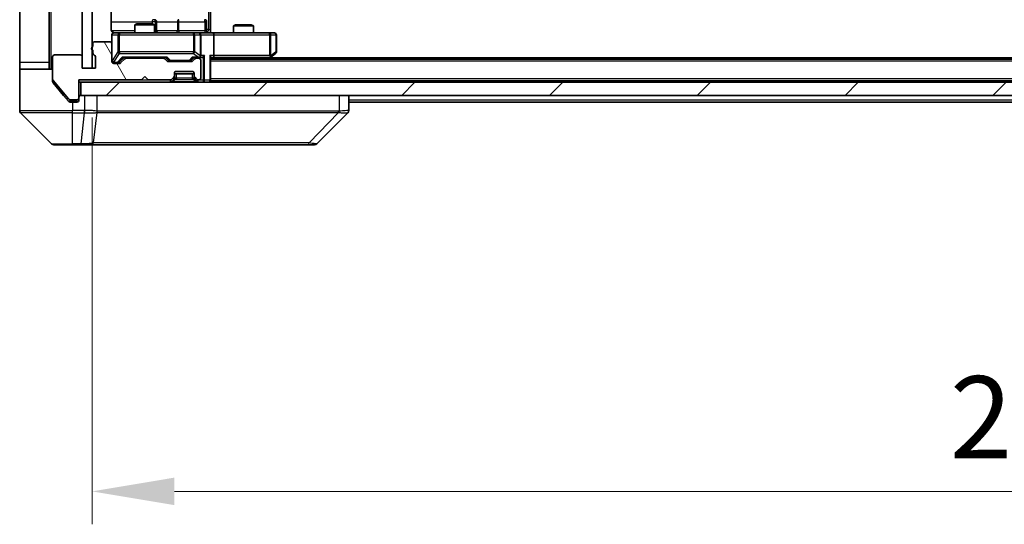
# Model space of a CAD drawing. Units: millimetres. Extents: x 0 to 7684, y 0 to 1405.
# Drawn here: x 2286 to 2436, y 971 to 1048 of the extents above; entities that cross this region are included whole.
import ezdxf

# ---------------------------------------------------------------- set-up
doc = ezdxf.new("R2010")
doc.units = ezdxf.units.MM
doc.header["$LTSCALE"] = 3
doc.layers.get('Defpoints').update_dxf_attribs({"lineweight": 25})
for name, color, linetype, lineweight in [('Dimension (ISO)', 7, 'Continuous', 18), ('Dimension (ISO) @ 1', 7, 'Continuous', 18), ('Visible (ISO)', 7, 'Continuous', 35), ('Visible Narrow (ISO)', 7, 'Continuous', 25)]:
    doc.layers.add(name, color=color, linetype=linetype, lineweight=lineweight)
doc.layers.add('Hatch (ISO)', color=1, linetype='Continuous', lineweight=18, true_color=0xff0000)
doc.styles.add('Note Text (TK)', font='MS PGothic.ttf')
doc.dimstyles.new('Default - Method 1b (TK)', dxfattribs={"dimscale": 3, "dimtxt": 2.5, "dimasz": 2.5, "dimexe": 1, "dimexo": 1.5, "dimgap": 1, "dimtad": 1, "dimrnd": 1e-08, "dimdsep": 46, "dimtxsty": 'Note Text (TK)', "dimcen": 0.09, "dimdle": 5, "dimclrd": 100, "dimclre": 100, "dimclrt": 7, "dimadec": 1, "dimazin": 1, "dimtfac": 1, "dimtmove": 0, "dimatfit": 3, "dimfxl": 0, "dimtolj": 1, "dimlwd": -1, "dimlwe": -1, "dimarcsym": 0})
pattern_1 = [(45, (1110.5, -40), (-11.22532, 11.22532), [])]

# ---------------------------------------------------------------- blocks, each defined once
blk = doc.blocks.new('*D78')
at = {"layer": 'Defpoints', "color": 0, "transparency": 16777216}
for p in [(2297.17, 1040.72), (2583.17, 1040.72), (2583.17, 976.43)]:
    blk.add_point(p, dxfattribs=at)
at = {"layer": 'Dimension (ISO)', "color": 100, "transparency": 16777216}
for p, q in [((2297.17, 1033.22), (2297.17, 971.43)), ((2583.17, 1033.22), (2583.17, 971.43)), ((2309.67, 976.43), (2570.67, 976.43))]:
    blk.add_line(p, q, dxfattribs=at)
for points in [[(2309.67, 978.52), (2309.67, 974.35), (2297.17, 976.43)], [(2570.67, 978.52), (2570.67, 974.35), (2583.17, 976.43)]]:
    blk.add_solid(points, dxfattribs=at)
at = {"layer": 'Dimension (ISO)', "color": 7, "transparency": 16777216, "insert": (2427.5, 987.68), "char_height": 12.5, "attachment_point": 4, "style": 'Note Text (TK)'}
blk.add_mtext('\\A1;286', dxfattribs=at)

msp = doc.modelspace()

# ---------------------------------------------------------------- hatches: boundary and pattern name
at = {"layer": 'Hatch (ISO)'}
h = msp.add_hatch(dxfattribs=at)
h.set_pattern_fill('ANSI31', color=256, scale=127, style=0)
h.set_pattern_definition(pattern_1)
h.paths.add_polyline_path([(2297.175, 1161.92), (2295.675, 1161.92), (2295.675, 1040.72), (2297.175, 1040.72)])
h = msp.add_hatch(dxfattribs=at)
h.set_pattern_fill('ANSI31', color=256, scale=127, angle=75.000175, style=0)
h.set_pattern_definition([(120.0002, (1110.5, -40), (-13.74813, -7.93754), [])])
edge = h.paths.add_edge_path()
edge.add_line((2297.275, 1043.4371), (2297.275, 1042.9857))
edge.add_ellipse((2297.575, 1042.9857), major_axis=(0, -0.3), ratio=1, start_angle=270, end_angle=340.528779)
edge.add_ellipse((2297.375, 1042.42), major_axis=(0.2828, -0.1), ratio=1, start_angle=19.471221, end_angle=90, ccw=False)
edge.add_line((2297.675, 1042.42), (2297.675, 1040.72))
edge.add_line((2297.675, 1040.72), (2295.675, 1040.72))
edge.add_line((2295.675, 1040.72), (2295.675, 1042.42))
edge.add_ellipse((2295.375, 1042.42), major_axis=(0, 0.3), ratio=1, start_angle=270, end_angle=360)
edge.add_line((2295.375, 1042.72), (2291.475, 1042.72))
edge.add_ellipse((2291.475, 1042.42), major_axis=(-0.3, 0), ratio=1, start_angle=270, end_angle=360)
edge.add_line((2291.175, 1042.42), (2291.175, 1039.0286))
edge.add_ellipse((2291.475, 1039.0286), major_axis=(0, -0.3), ratio=1, start_angle=270, end_angle=309.805571)
edge.add_line((2291.2445, 1038.8365), (2293.585, 1036.0279))
edge.add_ellipse((2293.8155, 1036.22), major_axis=(0.1921, -0.2305), ratio=1, start_angle=270, end_angle=320.194429)
edge.add_line((2293.8155, 1035.92), (2294.875, 1035.92))
edge.add_ellipse((2294.875, 1036.22), major_axis=(0.3, 0), ratio=1, start_angle=270, end_angle=360)
edge.add_line((2295.175, 1036.22), (2295.175, 1038.92))
edge.add_line((2295.175, 1038.92), (2304.675, 1038.92))
edge.add_line((2304.675, 1038.92), (2305.175, 1039.42))
edge.add_line((2305.175, 1039.42), (2305.675, 1038.92))
edge.add_line((2305.675, 1038.92), (2309.0507, 1038.92))
edge.add_ellipse((2309.0507, 1039.22), major_axis=(0.3, 0), ratio=1, start_angle=270, end_angle=315)
edge.add_line((2309.2629, 1039.0079), (2309.5871, 1039.3321))
edge.add_ellipse((2309.375, 1039.5443), major_axis=(0.2121, 0.2121), ratio=1, start_angle=270, end_angle=315)
edge.add_line((2309.675, 1039.5443), (2309.675, 1039.92))
edge.add_ellipse((2309.975, 1039.92), major_axis=(0, 0.3), ratio=1, start_angle=0, end_angle=90, ccw=False)
edge.add_line((2309.975, 1040.22), (2312.375, 1040.22))
edge.add_ellipse((2312.375, 1039.92), major_axis=(0.3, 0), ratio=1, start_angle=0, end_angle=90, ccw=False)
edge.add_line((2312.675, 1039.92), (2312.675, 1039.5443))
edge.add_ellipse((2312.975, 1039.5443), major_axis=(0, -0.3), ratio=1, start_angle=270, end_angle=315)
edge.add_line((2312.7629, 1039.3321), (2313.0871, 1039.0079))
edge.add_ellipse((2313.2993, 1039.22), major_axis=(0.2121, -0.2121), ratio=1, start_angle=270, end_angle=315)
edge.add_line((2313.2993, 1038.92), (2313.375, 1038.92))
edge.add_ellipse((2313.375, 1039.22), major_axis=(0.3, 0), ratio=1, start_angle=270, end_angle=360)
edge.add_line((2313.675, 1039.22), (2313.675, 1041.92))
edge.add_ellipse((2313.375, 1041.92), major_axis=(0, 0.3), ratio=1, start_angle=270, end_angle=360)
edge.add_line((2313.375, 1042.22), (2312.9993, 1042.22))
edge.add_ellipse((2312.9993, 1041.92), major_axis=(-0.3, 0), ratio=1, start_angle=270, end_angle=315)
edge.add_line((2312.7871, 1042.1321), (2312.4629, 1041.8079))
edge.add_ellipse((2312.2507, 1042.02), major_axis=(-0.2121, -0.2121), ratio=1, start_angle=45, end_angle=90, ccw=False)
edge.add_line((2312.2507, 1041.72), (2308.7493, 1041.72))
edge.add_ellipse((2308.7493, 1042.02), major_axis=(-0.3, 0), ratio=1, start_angle=45, end_angle=90, ccw=False)
edge.add_line((2308.5371, 1041.8079), (2308.2129, 1042.1321))
edge.add_ellipse((2308.0007, 1041.92), major_axis=(-0.2121, 0.2121), ratio=1, start_angle=270, end_angle=315)
edge.add_line((2308.0007, 1042.22), (2302.3493, 1042.22))
edge.add_ellipse((2302.3493, 1041.92), major_axis=(-0.3, 0), ratio=1, start_angle=270, end_angle=315)
edge.add_line((2302.1371, 1042.1321), (2301.5129, 1041.5079))
edge.add_ellipse((2301.3007, 1041.72), major_axis=(-0.2121, -0.2121), ratio=1, start_angle=45, end_angle=90, ccw=False)
edge.add_line((2301.3007, 1041.42), (2300.475, 1041.42))
edge.add_ellipse((2300.475, 1041.72), major_axis=(-0.3, 0), ratio=1, start_angle=0, end_angle=90, ccw=False)
edge.add_line((2300.175, 1041.72), (2300.175, 1044.42))
edge.add_ellipse((2299.875, 1044.42), major_axis=(0, 0.3), ratio=1, start_angle=270, end_angle=360)
edge.add_line((2299.875, 1044.72), (2297.575, 1044.72))
edge.add_ellipse((2297.575, 1044.42), major_axis=(-0.3, 0), ratio=1, start_angle=270, end_angle=360)
edge.add_line((2297.275, 1044.42), (2297.275, 1044.0028))
edge.add_ellipse((2297.375, 1043.72), major_axis=(-0.2828, -0.1), ratio=1, start_angle=270, end_angle=411.057559)
h = msp.add_hatch(dxfattribs=at)
h.set_pattern_fill('ANSI31', color=256, scale=127, style=0)
h.set_pattern_definition(pattern_1)
h.paths.add_polyline_path([(2295.475, 1038.57), (2295.475, 1036.57), (2584.875, 1036.57), (2584.875, 1038.57)])

# ---------------------------------------------------------------- linework, layer by layer
at = {"layer": 'Visible (ISO)'}
for p, q in [((2295.675, 1161.92), (2295.675, 1040.72)), ((2297.175, 1040.72), (2297.175, 1161.92)), ((2290.675, 1054.07), (2290.675, 1041.57)), ((2286.175, 1041.57), (2286.175, 1051.8629)), ((2300.0852, 1046.57), (2300.0852, 1052.4559)), ((2315.175, 1052.67), (2315.175, 1046.57)), ((2303.9817, 1047.42), (2303.675, 1047.2666)), ((2306.675, 1047.2666), (2303.675, 1047.2666)), ((2303.675, 1046.07), (2303.675, 1047.2666)), ((2303.9817, 1047.42), (2306.3683, 1047.42)), ((2306.3683, 1047.42), (2306.675, 1047.2666)), ((2306.675, 1046.07), (2306.675, 1047.2666)), ((2306.9695, 1046.37), (2306.9695, 1047.77)), ((2314.5737, 1046.37), (2314.5737, 1047.77)), ((2318.9817, 1047.27), (2318.675, 1047.1166)), ((2318.9817, 1047.27), (2321.3683, 1047.27)), ((2321.3683, 1047.27), (2321.675, 1047.1166)), ((2300.175, 1045.77), (2300.175, 1044.42)), ((2301.3604, 1046.07), (2300.475, 1046.07)), ((2312.5568, 1046.07), (2301.3604, 1046.07)), ((2313.375, 1046.07), (2312.5568, 1046.07)), ((2313.375, 1046.07), (2315.5507, 1046.07)), ((2313.675, 1042.62), (2313.675, 1045.77)), ((2315.175, 1046.57), (2315.175, 1046.0777)), ((2324.1116, 1046.07), (2315.5507, 1046.07)), ((2315.675, 1045.77), (2315.675, 1042.62)), ((2321.675, 1047.1166), (2318.675, 1047.1166)), ((2318.675, 1046.07), (2318.675, 1047.1166)), ((2321.675, 1046.07), (2321.675, 1047.1166)), ((2324.875, 1046.07), (2324.1116, 1046.07)), ((2325.175, 1043.17), (2325.175, 1045.77)), ((2297.275, 1044.42), (2297.275, 1044.0028)), ((2299.875, 1044.72), (2297.575, 1044.72)), ((2300.175, 1041.72), (2300.175, 1044.42)), ((2295.375, 1042.72), (2291.475, 1042.72)), ((2297.275, 1043.4371), (2297.275, 1042.9857)), ((2324.3217, 1042.38), (2325.055, 1042.93)), ((2286.175, 1041.57), (2286.175, 1040.57)), ((2290.675, 1040.57), (2290.675, 1041.57)), ((2291.175, 1042.42), (2291.175, 1039.0286)), ((2295.675, 1040.72), (2295.675, 1042.42)), ((2297.675, 1042.42), (2297.675, 1040.72)), ((2300.475, 1041.52), (2300.9642, 1041.52)), ((2301.3007, 1041.42), (2300.475, 1041.42)), ((2300.9642, 1041.52), (2301.1007, 1041.52)), ((2301.3129, 1041.6079), (2302.025, 1042.32)), ((2302.1371, 1042.1321), (2301.5129, 1041.5079)), ((2301.8489, 1042.32), (2308.5011, 1042.32)), ((2308.0007, 1042.22), (2302.3493, 1042.22)), ((2303.675, 1042.22), (2303.675, 1042.32)), ((2306.675, 1042.22), (2306.675, 1042.32)), ((2308.5371, 1041.8079), (2308.2129, 1042.1321)), ((2308.325, 1042.32), (2308.7371, 1041.9079)), ((2312.2507, 1041.72), (2308.7493, 1041.72)), ((2308.9493, 1041.82), (2309.0927, 1041.82)), ((2309.0927, 1041.82), (2311.9073, 1041.82)), ((2311.9073, 1041.82), (2312.0507, 1041.82)), ((2312.675, 1042.32), (2312.2629, 1041.9079)), ((2312.7871, 1042.1321), (2312.4629, 1041.8079)), ((2312.4989, 1042.32), (2313.375, 1042.32)), ((2313.375, 1042.22), (2312.9993, 1042.22)), ((2313.375, 1042.32), (2313.7507, 1042.32)), ((2313.675, 1039.22), (2313.675, 1041.92)), ((2315.175, 1038.87), (2315.175, 1042.4079)), ((2315.175, 1042.32), (2315.5507, 1042.32)), ((2565.175, 1042.07), (2315.175, 1042.07)), ((2315.5507, 1042.32), (2324.1417, 1042.32)), ((2323.9083, 1042.07), (2324.3217, 1042.38)), ((2324.1116, 1042.62), (2324.2672, 1042.4644)), ((2556.175, 1042.27), (2324.175, 1042.27)), ((2286.175, 1040.57), (2291.175, 1040.57)), ((2286.175, 1040.57), (2286.175, 1036.57)), ((2297.675, 1040.72), (2295.675, 1040.72)), ((2295.675, 1040.72), (2297.175, 1040.72)), ((2309.675, 1039.5443), (2309.675, 1039.92)), ((2312.675, 1039.87), (2309.675, 1039.87)), ((2309.975, 1040.22), (2312.375, 1040.22)), ((2312.675, 1039.92), (2312.675, 1039.5443)), ((2291.175, 1038.6786), (2291.175, 1039.0286)), ((2291.2445, 1038.8365), (2293.585, 1036.0279)), ((2291.2445, 1038.4865), (2292.8417, 1036.57)), ((2295.175, 1036.22), (2295.175, 1038.92)), ((2295.175, 1038.92), (2304.675, 1038.92)), ((2295.175, 1038.57), (2295.475, 1038.57)), ((2295.475, 1038.57), (2295.475, 1036.57)), ((2584.875, 1038.57), (2295.475, 1038.57)), ((2304.675, 1038.92), (2305.175, 1039.42)), ((2305.175, 1039.42), (2305.675, 1038.92)), ((2305.675, 1038.92), (2309.0507, 1038.92)), ((2309.2629, 1039.0079), (2309.5871, 1039.3321)), ((2309.2629, 1038.6579), (2309.5871, 1038.9821)), ((2309.5871, 1038.9821), (2309.6076, 1039.0026)), ((2309.675, 1039.1943), (2309.675, 1039.5443)), ((2312.675, 1039.5443), (2312.675, 1039.1943)), ((2312.7424, 1039.0026), (2312.7629, 1038.9821)), ((2312.7629, 1039.3321), (2313.0871, 1039.0079)), ((2312.7629, 1038.9821), (2313.0871, 1038.6579)), ((2313.2993, 1038.92), (2313.375, 1038.92)), ((2315.175, 1038.87), (2315.175, 1038.77)), ((2565.175, 1038.77), (2315.175, 1038.77)), ((2315.175, 1038.57), (2315.175, 1038.77)), ((2286.175, 1036.57), (2286.175, 1034.2771)), ((2292.8417, 1036.57), (2293.585, 1035.6779)), ((2293.8155, 1035.92), (2294.875, 1035.92)), ((2293.8155, 1035.57), (2294.175, 1035.57)), ((2294.875, 1035.57), (2294.175, 1035.57)), ((2295.175, 1036.22), (2295.175, 1035.87)), ((2295.475, 1036.57), (2584.875, 1036.57)), ((2336.175, 1034.2772), (2336.175, 1036.57)), ((2544.175, 1035.57), (2336.175, 1035.57)), ((2286.3214, 1033.9235), (2291.0285, 1029.2164)), ((2298.925, 1033.9895), (2298.925, 1033.987)), ((2331.3214, 1029.2164), (2336.0285, 1033.9235)), ((2294.175, 1029.07), (2291.3821, 1029.07)), ((2294.175, 1029.07), (2295.5121, 1029.07)), ((2295.5121, 1029.07), (2296.9802, 1029.07)), ((2296.9802, 1029.07), (2329.9922, 1029.07)), ((2329.9922, 1029.07), (2330.9679, 1029.07))]:
    msp.add_line(p, q, dxfattribs=at)
for centre, radius, start, end in [((2306.6695, 1047.77), 0.3, 0, 90), ((2314.2737, 1047.77), 0.3, 0, 90), ((2300.475, 1045.77), 0.3, 90, 180), ((2300.675, 1046.57), 0.5, 255.524484, 270), ((2307.2695, 1046.37), 0.3, 180, 270), ((2313.375, 1045.77), 0.3, 0, 90), ((2314.8737, 1046.37), 0.3, 180, 270), ((2324.875, 1045.77), 0.3, 0, 90), ((2297.575, 1044.42), 0.3, 90, 180), ((2299.875, 1044.42), 0.3, 0, 90), ((2291.475, 1042.42), 0.3, 90, 180), ((2295.375, 1042.42), 0.3, 0, 90), ((2297.375, 1043.72), 0.3, 109.471221, 250.528779), ((2297.575, 1042.9857), 0.3, 180, 250.528779), ((2297.375, 1042.42), 0.3, 0, 70.528779), ((2324.875, 1043.17), 0.3, 306.869898, 0), ((2300.475, 1041.82), 0.3, 180, 270), ((2300.475, 1041.72), 0.3, 180, 270), ((2301.3007, 1041.72), 0.3, 270, 315), ((2302.3493, 1041.92), 0.3, 90, 135), ((2308.0007, 1041.92), 0.3, 45, 90), ((2308.7493, 1042.02), 0.3, 225, 270), ((2312.2507, 1042.02), 0.3, 270, 315), ((2312.9993, 1041.92), 0.3, 90, 135), ((2313.375, 1042.62), 0.3, 270, 293.437985), ((2313.375, 1041.92), 0.3, 0, 90), ((2313.375, 1042.62), 0.3, 328.755545, 0), ((2324.1417, 1042.62), 0.3, 270, 293.437984), ((2324.1417, 1042.62), 0.3, 293.437984, 306.869898), ((2309.975, 1039.92), 0.3, 90, 180), ((2312.375, 1039.92), 0.3, 0, 90), ((2291.475, 1039.0286), 0.3, 180, 219.805571), ((2309.0507, 1039.22), 0.3, 270, 315), ((2309.0507, 1038.87), 0.3, 270, 315), ((2309.375, 1039.5443), 0.3, 315, 0), ((2309.375, 1039.1943), 0.3, 315, 0), ((2312.975, 1039.5443), 0.3, 180, 225), ((2312.975, 1039.1943), 0.3, 180, 225), ((2313.2993, 1039.22), 0.3, 225, 270), ((2313.2993, 1038.87), 0.3, 225, 270), ((2313.375, 1039.22), 0.3, 270, 0), ((2314.875, 1038.87), 0.3, 270, 0), ((2293.8155, 1036.22), 0.3, 219.805571, 270), ((2294.875, 1036.22), 0.3, 270, 0), ((2294.875, 1035.87), 0.3, 270, 0), ((2295.475, 1036.27), 0.3, 90, 180), ((2286.675, 1034.2771), 0.5, 180, 225), ((2335.675, 1034.2772), 0.5, 314.97183, 0.001255), ((2291.3821, 1029.57), 0.5, 225, 270), ((2330.9679, 1029.57), 0.5, 270, 315)]:
    msp.add_arc(centre, radius, start, end, dxfattribs=at)
for centre, major_axis, ratio, start_param, end_param in [((2315.5507, 1045.77), (0, 0.3), 0.41421356, 4.71238898, 6.28318531), ((2301.1007, 1041.82), (0.3, 0), 0.99985076, 4.71238898, 5.49786177), ((2301.7458, 1042.62), (-0.1246, 0.2958), 0.40041045, 2.33106693, 2.97456804), ((2308.6042, 1042.62), (0.1246, 0.2958), 0.40041045, 3.30861727, 3.95211838), ((2308.9493, 1042.12), (-0.3, 0), 0.99985076, 0.78532354, 1.57079633), ((2312.0507, 1042.12), (0.3, 0), 0.99985076, 4.71238898, 5.49786177), ((2312.3958, 1042.62), (-0.1246, 0.2958), 0.40041045, 2.33106693, 2.97456804), ((2313.3428, 1042.62), (0.6487, -0.2044), 0.33843751, 4.81863915, 5.05307027), ((2313.375, 1042.5974), (0.2515, -0.483), 0.33843751, 1.12161563, 1.39634246), ((2313.7507, 1042.62), (0.4243, 0), 0.70710678, 4.71238898, 5.49778714), ((2314.0507, 1042.62), (-0.2772, -0.2772), 0.41421356, 1.17809725, 1.96349541), ((2314.875, 1042.62), (-0.2772, 0.2772), 0.41421356, 3.53429174, 4.3196899), ((2315.5507, 1042.62), (0, 0.3), 0.41421356, 3.14159265, 4.71238898), ((2324.1116, 1042.5974), (-0.2411, -0.4823), 0.37002441, 1.47901306, 1.75373989), ((2335.7743, 1036.4863), (0.254, -2.5629), 0.0093619, 6.28297751, 6.29085816)]:
    msp.add_ellipse(centre, major_axis=major_axis, ratio=ratio, start_param=start_param, end_param=end_param, dxfattribs=at)
for points, knots in [([(2300.0852, 1046.57), (2300.0852, 1046.5097), (2300.1004, 1046.4391), (2300.1498, 1046.326), (2300.1938, 1046.2643), (2300.2867, 1046.1757), (2300.3526, 1046.1335), (2300.4266, 1046.1039), (2300.4408, 1046.099), (2300.4554, 1046.0946)], [0.1514440253, 0.1514440253, 0.1514440253, 0.1514440253, 0.1695183242, 0.1695183242, 0.1884621188, 0.1884621188, 0.2080337433, 0.2080337433, 0.2123572838, 0.2123572838, 0.2123572838, 0.2123572838]), ([(2300.175, 1045.77), (2300.175, 1045.77), (2300.175, 1045.7849), (2300.175, 1045.7938), (2300.175, 1045.7953), (2300.175, 1045.7961), (2300.175, 1045.7962), (2300.175, 1045.7963), (2300.175, 1045.7962), (2300.175, 1045.7967), (2300.175, 1045.7967), (2300.175, 1045.7972), (2300.175, 1045.7973), (2300.175, 1045.7976), (2300.175, 1045.7977), (2300.175, 1045.7981), (2300.175, 1045.7984), (2300.175, 1045.7997), (2300.175, 1045.8008), (2300.1752, 1045.8108), (2300.1758, 1045.8196), (2300.1785, 1045.8434), (2300.1815, 1045.8584), (2300.1939, 1045.9037), (2300.2073, 1045.9333), (2300.2426, 1045.9874), (2300.2652, 1046.0123), (2300.3161, 1046.0517), (2300.3445, 1046.067), (2300.4039, 1046.088), (2300.4355, 1046.094), (2300.4947, 1046.0959), (2300.523, 1046.0929), (2300.5499, 1046.0858)], [0, 0, 0, 0, 0.052823846, 0.052823846, 0.069062235, 0.069062235, 0.072106691, 0.072106691, 0.074390079, 0.074390079, 0.074819261, 0.074819261, 0.074902082, 0.074902082, 0.074985644, 0.074985644, 0.075069241, 0.075069241, 0.075408295, 0.075408295, 0.078055389, 0.078055389, 0.082608507, 0.082608507, 0.092135013, 0.092135013, 0.101976132, 0.101976132, 0.111426084, 0.111426084, 0.120856663, 0.120856663, 0.129213204, 0.129213204, 0.129213204, 0.129213204]), ([(2315.175, 1046.0818), (2315.3682, 1046.0918), (2315.562, 1046.0981), (2315.9495, 1046.0871), (2316.1433, 1046.07), (2316.3375, 1046.07)], [0, 0, 0, 0, 0.058050733, 0.058050733, 0.116308971, 0.116308971, 0.116308971, 0.116308971]), ([(2313.4943, 1042.3447), (2313.5006, 1042.3475), (2313.5067, 1042.3503), (2313.5392, 1042.3671), (2313.5683, 1042.3886), (2313.6045, 1042.4256), (2313.6196, 1042.4453), (2313.6315, 1042.4644)], [0.2508867575, 0.2508867575, 0.2508867575, 0.2508867575, 0.2528779694, 0.2528779694, 0.2619584182, 0.2619584182, 0.268388032, 0.268388032, 0.268388032, 0.268388032]), ([(2324.261, 1042.3447), (2324.2619, 1042.3471), (2324.2628, 1042.3497), (2324.2681, 1042.3669), (2324.2706, 1042.3863), (2324.271, 1042.4235), (2324.2697, 1042.4444), (2324.2672, 1042.4644)], [0.3810312192, 0.3810312192, 0.3810312192, 0.3810312192, 0.382741903, 0.382741903, 0.3917616542, 0.3917616542, 0.3985536381, 0.3985536381, 0.3985536381, 0.3985536381]), ([(2291.175, 1038.6786), (2291.175, 1038.641), (2291.1825, 1038.6011), (2291.2093, 1038.5359), (2291.2257, 1038.5093), (2291.2445, 1038.4865)], [-0.0932612826, -0.0932612826, -0.0932612826, -0.0932612826, -0.0819853568, -0.0819853568, -0.0730776319, -0.0730776319, -0.0730776319, -0.0730776319]), ([(2293.585, 1035.6779), (2293.5909, 1035.6709), (2293.597, 1035.6642), (2293.63, 1035.6312), (2293.6637, 1035.6081), (2293.7376, 1035.5775), (2293.7778, 1035.57), (2293.8155, 1035.57)], [-0.0705290281, -0.0705290281, -0.0705290281, -0.0705290281, -0.0678449297, -0.0678449297, -0.056529226, -0.056529226, -0.0452135224, -0.0452135224, -0.0452135224, -0.0452135224])]:
    msp.add_open_spline(points, degree=3, knots=knots, dxfattribs=at)
at = {"layer": 'Visible Narrow (ISO)'}
for p, q in [((2290.975, 1040.57), (2290.975, 1162.07)), ((2314.8821, 1156.07), (2314.8821, 1046.57)), ((2300.0852, 1047.77), (2306.2858, 1047.77)), ((2306.7977, 1047.77), (2306.2858, 1047.77)), ((2306.2858, 1047.77), (2306.2858, 1047.42)), ((2306.7977, 1046.37), (2306.7977, 1047.77)), ((2306.7977, 1047.77), (2306.9692, 1047.77)), ((2306.9695, 1047.77), (2306.9692, 1047.77)), ((2306.9692, 1047.77), (2306.9692, 1046.37)), ((2306.9695, 1047.77), (2310.1319, 1047.77)), ((2310.3571, 1047.77), (2310.1319, 1047.77)), ((2310.1319, 1047.77), (2310.1319, 1046.37)), ((2310.3571, 1047.77), (2314.2868, 1047.77)), ((2310.3571, 1046.37), (2310.3571, 1047.77)), ((2314.5737, 1047.77), (2314.2868, 1047.77)), ((2314.2868, 1047.77), (2314.2868, 1046.37)), ((2303.675, 1046.37), (2300.1308, 1046.37)), ((2300.2067, 1045.77), (2300.175, 1045.77)), ((2300.2067, 1041.8419), (2300.2067, 1045.77)), ((2300.2067, 1045.77), (2301.0921, 1045.77)), ((2301.3604, 1045.77), (2301.0921, 1045.77)), ((2301.0921, 1045.77), (2301.0921, 1043.17)), ((2301.3604, 1046.07), (2301.3604, 1045.77)), ((2301.3604, 1043.17), (2301.3604, 1045.77)), ((2301.3604, 1045.77), (2312.5568, 1045.77)), ((2306.675, 1046.37), (2306.7977, 1046.37)), ((2306.9692, 1046.37), (2306.7977, 1046.37)), ((2306.9692, 1046.37), (2306.9695, 1046.37)), ((2310.1319, 1046.37), (2306.9695, 1046.37)), ((2310.1319, 1046.37), (2310.3571, 1046.37)), ((2314.2868, 1046.37), (2310.3571, 1046.37)), ((2312.5568, 1045.77), (2312.5568, 1046.07)), ((2312.7614, 1045.77), (2312.5568, 1045.77)), ((2312.5568, 1045.77), (2312.5568, 1043.17)), ((2312.7614, 1043.17), (2312.7614, 1045.77)), ((2312.7614, 1045.77), (2313.5796, 1045.77)), ((2313.675, 1045.77), (2313.5796, 1045.77)), ((2313.5796, 1045.77), (2313.5796, 1042.5974)), ((2313.675, 1045.77), (2315.675, 1045.77)), ((2314.2868, 1046.37), (2314.5737, 1046.37)), ((2314.8821, 1046.57), (2314.5737, 1046.57)), ((2314.8821, 1046.57), (2315.175, 1046.57)), ((2315.675, 1045.77), (2324.1116, 1045.77)), ((2324.1116, 1045.77), (2324.1116, 1046.07)), ((2324.1116, 1045.77), (2324.1116, 1042.62)), ((2324.3309, 1045.77), (2324.1116, 1045.77)), ((2324.3309, 1042.5974), (2324.3309, 1045.77)), ((2324.3309, 1045.77), (2325.0943, 1045.77)), ((2325.175, 1045.77), (2325.0943, 1045.77)), ((2325.0943, 1045.77), (2325.0943, 1043.17)), ((2301.0921, 1043.17), (2300.2067, 1041.8419)), ((2300.475, 1041.6019), (2301.3604, 1042.93)), ((2301.0921, 1043.17), (2301.3604, 1043.17)), ((2301.3604, 1043.17), (2301.3604, 1042.93)), ((2312.5568, 1043.17), (2301.3604, 1043.17)), ((2301.3604, 1042.93), (2312.5568, 1042.93)), ((2312.5568, 1042.93), (2312.5568, 1043.17)), ((2312.5568, 1043.17), (2312.7614, 1043.17)), ((2312.5568, 1042.93), (2313.3428, 1042.38)), ((2313.5796, 1042.5974), (2312.7614, 1043.17)), ((2325.0943, 1043.17), (2324.3309, 1042.5974)), ((2325.175, 1043.17), (2325.0943, 1043.17)), ((2290.675, 1041.57), (2286.175, 1041.57)), ((2300.175, 1041.8419), (2300.2067, 1041.8419)), ((2300.475, 1041.58), (2300.475, 1041.6019)), ((2300.475, 1041.58), (2300.475, 1041.52)), ((2300.9642, 1041.58), (2300.475, 1041.58)), ((2301.7458, 1042.38), (2300.9642, 1041.58)), ((2300.9642, 1041.52), (2300.9642, 1041.58)), ((2301.1763, 1041.6079), (2301.872, 1042.32)), ((2301.3129, 1041.6079), (2301.1763, 1041.6079)), ((2308.6042, 1042.38), (2301.7458, 1042.38)), ((2308.478, 1042.32), (2308.8806, 1041.9079)), ((2309.0927, 1041.88), (2308.6042, 1042.38)), ((2308.8806, 1041.9079), (2308.7371, 1041.9079)), ((2309.0927, 1041.88), (2309.0927, 1041.82)), ((2311.9073, 1041.88), (2309.0927, 1041.88)), ((2312.3958, 1042.38), (2311.9073, 1041.88)), ((2311.9073, 1041.82), (2311.9073, 1041.88)), ((2312.1194, 1041.9079), (2312.522, 1042.32)), ((2312.2629, 1041.9079), (2312.1194, 1041.9079)), ((2313.3428, 1042.38), (2312.3958, 1042.38)), ((2314.2629, 1042.62), (2313.675, 1042.62)), ((2314.0507, 1042.4079), (2314.0507, 1038.87)), ((2314.2629, 1038.87), (2314.2629, 1042.62)), ((2315.0871, 1042.62), (2315.0871, 1038.87)), ((2315.675, 1042.62), (2315.0871, 1042.62)), ((2565.175, 1041.77), (2315.175, 1041.77)), ((2324.1116, 1042.62), (2315.675, 1042.62)), ((2324.0281, 1042.32), (2323.6948, 1042.07)), ((2309.975, 1039.1943), (2309.975, 1039.87)), ((2312.375, 1039.87), (2312.375, 1039.1943)), ((2309.0507, 1038.87), (2295.175, 1038.87)), ((2309.1058, 1038.9251), (2309.0507, 1038.87)), ((2309.0507, 1038.87), (2309.2629, 1038.6579)), ((2309.0507, 1038.87), (2309.0507, 1038.57)), ((2309.5871, 1038.9821), (2309.4121, 1039.1571)), ((2309.4493, 1039.1943), (2309.675, 1039.1943)), ((2309.475, 1038.6579), (2309.8197, 1039.0026)), ((2312.875, 1038.6579), (2309.475, 1038.6579)), ((2309.475, 1038.57), (2309.475, 1038.6579)), ((2309.6852, 1039.2147), (2309.675, 1039.1943)), ((2312.375, 1039.1943), (2309.975, 1039.1943)), ((2309.975, 1039.1943), (2309.975, 1038.9821)), ((2309.975, 1038.9821), (2312.375, 1038.9821)), ((2312.375, 1039.1943), (2312.375, 1038.9821)), ((2312.875, 1038.6579), (2312.5303, 1039.0026)), ((2312.675, 1039.1943), (2312.6648, 1039.2147)), ((2312.675, 1039.1943), (2312.9007, 1039.1943)), ((2312.9379, 1039.1571), (2312.7629, 1038.9821)), ((2312.875, 1038.57), (2312.875, 1038.6579)), ((2313.0871, 1038.6579), (2313.2993, 1038.87)), ((2313.2993, 1038.87), (2313.2441, 1038.9251)), ((2314.0507, 1038.87), (2313.2993, 1038.87)), ((2313.2993, 1038.57), (2313.2993, 1038.87)), ((2314.0507, 1038.87), (2314.0507, 1038.57)), ((2314.0507, 1038.87), (2314.2629, 1038.87)), ((2315.0871, 1038.87), (2314.2629, 1038.87)), ((2315.0871, 1038.87), (2315.175, 1038.87)), ((2565.175, 1039.07), (2315.175, 1039.07)), ((2294.875, 1035.67), (2293.5919, 1035.67)), ((2294.175, 1035.57), (2294.175, 1034.2771)), ((2294.875, 1035.92), (2294.875, 1035.67)), ((2294.875, 1035.67), (2295.0986, 1035.67)), ((2294.875, 1035.57), (2294.875, 1035.67)), ((2296.0214, 1036.57), (2296.0214, 1034.2772)), ((2297.953, 1034.1637), (2297.953, 1036.57)), ((2334.6935, 1036.57), (2334.6935, 1034.1637)), ((2544.175, 1035.87), (2336.175, 1035.87)), ((2286.175, 1034.2771), (2294.175, 1034.2771)), ((2294.175, 1033.9235), (2286.3214, 1033.9235)), ((2296.006, 1034.2771), (2294.175, 1034.2771)), ((2294.175, 1033.9235), (2294.175, 1034.2771)), ((2294.175, 1029.2164), (2294.175, 1033.9235)), ((2294.175, 1033.9235), (2296.006, 1033.9235)), ((2295.5121, 1029.2164), (2296.006, 1033.9235)), ((2296.006, 1034.2771), (2296.006, 1033.9235)), ((2296.0247, 1033.9234), (2296.0214, 1034.2772)), ((2297.4128, 1029.3717), (2297.9435, 1033.9872)), ((2304.8683, 1033.981), (2304.8683, 1033.9802)), ((2310.175, 1033.9805), (2310.175, 1033.9793)), ((2328.175, 1033.9854), (2328.175, 1033.9856)), ((2330.1457, 1029.3717), (2334.6133, 1033.9872)), ((2291.0285, 1029.2164), (2294.175, 1029.2164)), ((2295.5121, 1029.2164), (2294.175, 1029.2164)), ((2294.175, 1029.2164), (2294.175, 1029.07)), ((2295.5121, 1029.2164), (2295.5121, 1029.07))]:
    msp.add_line(p, q, dxfattribs=at)
for centre, radius, start, end in [((2309.0927, 1042.12), 0.3, 225, 270.004276), ((2309.975, 1039.5821), 0.6, 255, 270), ((2312.375, 1039.5821), 0.6, 270, 285)]:
    msp.add_arc(centre, radius, start, end, dxfattribs=at)
for centre, major_axis, ratio, start_param, end_param in [((2306.4979, 1047.77), (0, 0.3), 0.70710678, 0, 1.57079633), ((2306.4979, 1047.77), (0, 0.3), 0.99904822, 4.71238898, 6.28318531), ((2306.6695, 1047.77), (0, 0.3), 0.99904822, 4.71238898, 6.28318531), ((2310.344, 1047.77), (0, 0.3), 0.70710678, 0, 1.57079633), ((2310.344, 1047.77), (0, 0.3), 0.04361939, 4.71238898, 6.28318531), ((2314.2737, 1047.77), (0, 0.3), 0.04361939, 4.71238898, 6.28318531), ((2300.475, 1045.77), (0, 0.3), 0.89442719, 0, 1.57079633), ((2301.3604, 1045.77), (0, 0.3), 0.89442719, 0, 1.57079633), ((2307.0974, 1046.37), (0, -0.3), 0.99904822, 4.71238898, 6.28318531), ((2307.2689, 1046.37), (0, -0.3), 0.99904822, 4.71238898, 6.28318531), ((2309.9198, 1046.37), (0, -0.3), 0.70710678, 0, 1.57079633), ((2310.3702, 1046.37), (0, -0.3), 0.04361939, 4.71238898, 6.28318531), ((2312.5568, 1045.77), (0, 0.3), 0.68218798, 4.71238898, 6.28318531), ((2313.375, 1045.77), (0, 0.3), 0.68218798, 4.71238898, 6.28318531), ((2314.2999, 1046.37), (0, -0.3), 0.04361939, 4.71238898, 6.28318531), ((2314.5285, 1046.57), (0, 0.5), 0.70710678, 3.63208882, 4.71238898), ((2324.1116, 1045.77), (0, 0.3), 0.73117683, 4.71238898, 6.28318531), ((2324.875, 1045.77), (0, 0.3), 0.73117683, 4.71238898, 6.28318531), ((2301.3604, 1043.17), (0.2496, -0.1664), 0.74278135, 3.87304003, 5.17217924), ((2312.5568, 1043.17), (0.172, 0.2458), 0.60731338, 3.99759411, 5.11423213), ((2324.875, 1043.17), (0.18, -0.24), 0.65092538, 0, 1.11663802), ((2300.475, 1041.8419), (-0.3, 0), 0.8, 0, 1.57079633), ((2300.475, 1041.82), (-0.3, 0), 0.8, 0, 1.57079633), ((2300.475, 1041.8419), (-0.2496, 0.1664), 0.74278135, 0.73144738, 2.03058658), ((2300.9642, 1041.82), (0.2146, -0.2096), 0.69016738, 5.30563497, 6.26630203), ((2300.9642, 1041.82), (0, -0.3), 0.99985076, 0, 0.78547279), ((2309.0927, 1042.12), (-0.2146, -0.2096), 0.69016738, 0.01688328, 0.97755034), ((2311.9073, 1042.12), (0, -0.3), 0.99985076, 0, 0.78547279), ((2311.9073, 1042.12), (0.2146, -0.2096), 0.69016738, 5.30563497, 6.26630203), ((2309.8993, 1038.87), (-0.6476, -0.2345), 0.1095524, 6.05341704, 7.1006146), ((2309.3954, 1039.2147), (0.2121, -0.2121), 0.93511313, 0, 0.81891691), ((2309.975, 1038.9457), (0.3688, -0.0542), 0.10017299, 2.02004638, 3.06724394), ((2309.975, 1038.9457), (-0.2751, 0.289), 0.41386186, 5.38420769, 6.43140524), ((2309.8197, 1039.2147), (0.0776, 0.2898), 0.25056281, 3.96050957, 4.77942648), ((2309.975, 1039.7943), (0, -0.6), 0.5, 6.02138592, 6.28318531), ((2312.375, 1039.7943), (0, -0.6), 0.5, 0, 0.26179939), ((2312.375, 1038.9457), (0.2751, 0.289), 0.41386186, 6.13496537, 7.18216292), ((2312.5303, 1039.2147), (-0.0776, 0.2898), 0.25056281, 1.50375883, 2.32267574), ((2312.375, 1038.9457), (0.3688, 0.0542), 0.10017299, 0.07434872, 1.12154627), ((2312.9545, 1039.2147), (-0.2121, -0.2121), 0.93511313, 5.46426839, 6.28318531), ((2312.4507, 1038.87), (0.6476, -0.2345), 0.1095524, 5.46575602, 6.51295357), ((2314.0507, 1038.87), (0, -0.3), 0.70710678, 0, 1.57079633), ((2314.875, 1038.87), (0, -0.3), 0.70710678, 0, 1.57079633), ((2296.1765, 1035.5914), (-1.3965, -0.5705), 0.84780712, 1.12178901, 1.13225016), ((2296.2521, 1036.4855), (-1.1531, -2.3491), 0.88686558, 0.40199098, 0.40987286), ((2297.4701, 1034.1637), (0.2432, 0.4368), 0.95589929, 4.80140761, 5.20149967), ((2297.4897, 1034.1579), (0.0007, -0.5), 0.96543351, 1.22100763, 1.5693802), ((2334.4909, 1034.1579), (0.0002, 0.5), 0.26064917, 4.36411963, 4.7124922), ((2334.5639, 1034.1637), (0.0739, -0.4945), 0.25659945, 1.13237028, 1.53246207), ((2296.9802, 1029.57), (0, -0.5), 0.94249613, 0, 1.16310728), ((2329.9922, 1029.57), (0, -0.5), 0.33421705, 0, 1.16310728)]:
    msp.add_ellipse(centre, major_axis=major_axis, ratio=ratio, start_param=start_param, end_param=end_param, dxfattribs=at)
for points, knots in [([(2300.475, 1046.07), (2300.5019, 1046.07), (2300.5394, 1046.0818), (2300.5499, 1046.0858), (2300.55, 1046.0858)], [0, 0, 0, 0, 0.0498592361, 0.074882882, 0.074882882, 0.074882882, 0.074882882]), ([(2315.175, 1046.0777), (2315.2808, 1046.0812), (2315.5065, 1046.0878), (2315.9147, 1046.0831), (2316.1868, 1046.07), (2316.3375, 1046.07)], [-0.114793845, -0.114793845, -0.114793845, -0.114793845, -0.083098727, -0.049859236, 0, 0, 0, 0]), ([(2297.953, 1034.1637), (2297.8889, 1034.1905), (2297.7796, 1034.2115), (2297.6321, 1034.2278), (2297.4845, 1034.2441), (2297.2986, 1034.2556), (2297.0874, 1034.2636), (2296.7706, 1034.2757), (2296.3962, 1034.2798), (2296.0214, 1034.2772)], [-0.196787795, -0.196787795, -0.196787795, -0.196787795, -0.140562711, -0.140562711, -0.140562711, -0.084337626, -0.084337626, -0.084337626, 0, 0, 0, 0]), ([(2296.0247, 1033.9234), (2296.2274, 1033.9233), (2296.4374, 1033.9234), (2296.6282, 1033.9238), (2296.7587, 1033.9241), (2296.8831, 1033.9247), (2297.0047, 1033.9255), (2297.1095, 1033.9261), (2297.2096, 1033.927), (2297.3032, 1033.9285), (2297.3877, 1033.9299), (2297.4668, 1033.9318), (2297.5399, 1033.9347), (2297.599, 1033.937), (2297.654, 1033.9398), (2297.7043, 1033.9436), (2297.7851, 1033.9497), (2297.8542, 1033.9582), (2297.9076, 1033.971)], [0, 0, 0, 0, 0.050060504, 0.050060504, 0.050060504, 0.084337626, 0.084337626, 0.084337626, 0.113903258, 0.113903258, 0.113903258, 0.140562711, 0.140562711, 0.140562711, 0.162131477, 0.162131477, 0.162131477, 0.196787795, 0.196787795, 0.196787795, 0.196787795]), ([(2297.9435, 1033.9872), (2299.2953, 1033.9937), (2303.4774, 1033.976), (2313.7151, 1033.9835), (2324.78, 1033.9797), (2332.113, 1033.9905), (2334.6133, 1033.9872)], [-5.47772979, -5.47772979, -5.47772979, -5.47772979, -3.91266414, -2.34759848, -0.78253283, 0, 0, 0, 0]), ([(2334.6212, 1034.1579), (2332.1269, 1034.1588), (2329.6829, 1034.1606), (2327.3163, 1034.1619), (2322.5831, 1034.1645), (2318.161, 1034.1655), (2314.2453, 1034.166), (2310.3296, 1034.1665), (2306.9203, 1034.1664), (2304.1677, 1034.1647), (2301.4151, 1034.1631), (2299.3193, 1034.1598), (2297.9724, 1034.1579)], [0, 0, 0, 0, 0.78253283, 0.78253283, 0.78253283, 2.34759848, 2.34759848, 2.34759848, 3.91266414, 3.91266414, 3.91266414, 5.47772979, 5.47772979, 5.47772979, 5.47772979]), ([(2336.175, 1034.2772), (2336.175, 1034.2807), (2335.9786, 1034.2727), (2335.6395, 1034.2487), (2335.3851, 1034.2308), (2335.0518, 1034.2039), (2334.6935, 1034.1637)], [-0.196787795, -0.196787795, -0.196787795, -0.196787795, -0.084337626, -0.084337626, -0.084337626, 0, 0, 0, 0]), ([(2334.7101, 1033.971), (2334.9166, 1033.9525), (2335.1051, 1033.9427), (2335.2683, 1033.9368), (2335.3788, 1033.9329), (2335.4784, 1033.9307), (2335.5672, 1033.9287), (2335.6496, 1033.927), (2335.72, 1033.9258), (2335.7798, 1033.925), (2335.9329, 1033.9229), (2336.0248, 1033.9235), (2336.0284, 1033.9235)], [0.000002867, 0.000002867, 0.000002867, 0.000002867, 0.05028531, 0.05028531, 0.05028531, 0.084337626, 0.084337626, 0.084337626, 0.115936047, 0.115936047, 0.115936047, 0.196787795, 0.196787795, 0.196787795, 0.196787795]), ([(2297.4128, 1029.3717), (2297.3402, 1029.3355), (2297.2454, 1029.3106), (2297.141, 1029.2918), (2297.0969, 1029.2838), (2297.0506, 1029.277), (2297.0021, 1029.2708), (2296.9119, 1029.2593), (2296.8154, 1029.2504), (2296.714, 1029.2435), (2296.6314, 1029.2378), (2296.5454, 1029.2333), (2296.4569, 1029.2297), (2296.3165, 1029.2239), (2296.1898, 1029.2201), (2296.0442, 1029.218), (2295.8835, 1029.2156), (2295.6831, 1029.2152), (2295.5121, 1029.2164)], [-0.187502416, -0.187502416, -0.187502416, -0.187502416, -0.149825893, -0.149825893, -0.149825893, -0.133930297, -0.133930297, -0.133930297, -0.104414332, -0.104414332, -0.104414332, -0.080358178, -0.080358178, -0.080358178, -0.04217927, -0.04217927, -0.04217927, 0, 0, 0, 0]), ([(2330.1457, 1029.3717), (2330.1213, 1029.3719), (2330.0969, 1029.3721), (2330.0726, 1029.3723), (2329.9291, 1029.3733), (2329.7205, 1029.3741), (2329.587, 1029.3747), (2329.5031, 1029.3751), (2329.4361, 1029.3754), (2329.3623, 1029.3757), (2329.3282, 1029.3758), (2329.2924, 1029.3759), (2329.2511, 1029.3761), (2328.6572, 1029.3777), (2328.0432, 1029.3773), (2327.4763, 1029.3769), (2327.3056, 1029.3768), (2327.1355, 1029.3766), (2326.9607, 1029.3766), (2325.915, 1029.3761), (2324.8813, 1029.3776), (2323.864, 1029.3787), (2323.0155, 1029.3797), (2322.1725, 1029.3801), (2321.3475, 1029.3804), (2320.1943, 1029.3808), (2319.0761, 1029.3808), (2317.9762, 1029.3813), (2316.5304, 1029.382), (2315.1243, 1029.3825), (2313.7798, 1029.3829), (2311.6148, 1029.3835), (2309.6012, 1029.3838), (2307.7414, 1029.3843), (2307.3904, 1029.3844), (2307.0454, 1029.3843), (2306.7068, 1029.3841), (2305.5913, 1029.3836), (2304.5425, 1029.3821), (2303.563, 1029.3815), (2302.8188, 1029.3811), (2302.1187, 1029.381), (2301.4565, 1029.3806), (2300.9828, 1029.3802), (2300.5294, 1029.3797), (2300.1013, 1029.3786), (2299.588, 1029.3774), (2299.1068, 1029.3758), (2298.6591, 1029.3766), (2298.6225, 1029.3766), (2298.5861, 1029.3767), (2298.55, 1029.3768), (2298.5145, 1029.3769), (2298.4792, 1029.377), (2298.4441, 1029.3771), (2298.4097, 1029.3772), (2298.3754, 1029.3773), (2298.3414, 1029.3774), (2298.3081, 1029.3775), (2298.2749, 1029.3777), (2298.2419, 1029.3778), (2298.2097, 1029.3779), (2298.1776, 1029.3779), (2298.1457, 1029.378), (2298.1146, 1029.3781), (2298.0837, 1029.3781), (2298.0529, 1029.3782), (2298.0241, 1029.3782), (2297.9954, 1029.3782), (2297.9669, 1029.3782), (2297.9382, 1029.3782), (2297.9097, 1029.3782), (2297.8813, 1029.3781), (2297.8541, 1029.378), (2297.827, 1029.3779), (2297.8, 1029.3778), (2297.7766, 1029.3777), (2297.7534, 1029.3775), (2297.7302, 1029.3773), (2297.7062, 1029.3771), (2297.6823, 1029.3769), (2297.6585, 1029.3766), (2297.6367, 1029.3764), (2297.6149, 1029.3761), (2297.5933, 1029.3758), (2297.5523, 1029.3751), (2297.5234, 1029.3743), (2297.4771, 1029.3733), (2297.4611, 1029.373), (2297.4439, 1029.3726), (2297.4301, 1029.3722), (2297.4243, 1029.372), (2297.4186, 1029.3719), (2297.4128, 1029.3717)], [-4.82621249, -4.82621249, -4.82621249, -4.82621249, -4.81844842, -4.81844842, -4.81844842, -4.77269349, -4.77269349, -4.77269349, -4.74390962, -4.74390962, -4.74390962, -4.73061692, -4.73061692, -4.73061692, -4.53913686, -4.53913686, -4.53913686, -4.48148303, -4.48148303, -4.48148303, -4.13675357, -4.13675357, -4.13675357, -3.84919093, -3.84919093, -3.84919093, -3.44729464, -3.44729464, -3.44729464, -2.91901319, -2.91901319, -2.91901319, -2.06837678, -2.06837678, -2.06837678, -1.90783066, -1.90783066, -1.90783066, -1.37891786, -1.37891786, -1.37891786, -0.97698999, -0.97698999, -0.97698999, -0.68945893, -0.68945893, -0.68945893, -0.34472946, -0.34472946, -0.34472946, -0.31656511, -0.31656511, -0.31656511, -0.28890509, -0.28890509, -0.28890509, -0.26177095, -0.26177095, -0.26177095, -0.23519152, -0.23519152, -0.23519152, -0.20920511, -0.20920511, -0.20920511, -0.18386262, -0.18386262, -0.18386262, -0.16011563, -0.16011563, -0.16011563, -0.13625792, -0.13625792, -0.13625792, -0.11332385, -0.11332385, -0.11332385, -0.09343365, -0.09343365, -0.09343365, -0.07279556, -0.07279556, -0.07279556, -0.05381314, -0.05381314, -0.05381314, -0.01773212, -0.01773212, -0.01773212, -0.00521417, -0.00521417, -0.00521417, 0, 0, 0, 0]), ([(2331.3214, 1029.2164), (2331.3208, 1029.2158), (2331.2713, 1029.2165), (2331.2047, 1029.2206), (2331.1829, 1029.2219), (2331.1593, 1029.2236), (2331.1334, 1029.2257), (2331.0788, 1029.2302), (2331.0162, 1029.2367), (2330.9294, 1029.2458), (2330.8628, 1029.2528), (2330.7882, 1029.261), (2330.7047, 1029.2721), (2330.6687, 1029.2768), (2330.6309, 1029.2821), (2330.5916, 1029.2881), (2330.4612, 1029.3078), (2330.3139, 1029.3331), (2330.1457, 1029.3717)], [-0.187504168, -0.187504168, -0.187504168, -0.187504168, -0.134326228, -0.134326228, -0.134326228, -0.116955095, -0.116955095, -0.116955095, -0.080358929, -0.080358929, -0.080358929, -0.0522949, -0.0522949, -0.0522949, -0.040179465, -0.040179465, -0.040179465, 0, 0, 0, 0])]:
    msp.add_open_spline(points, degree=3, knots=knots, dxfattribs=at)
for points in [[(2297.9076, 1033.971), (2297.9193, 1033.9738), (2297.9313, 1033.9787), (2297.9435, 1033.9872)], [(2297.9724, 1034.1579), (2297.9659, 1034.1578), (2297.9594, 1034.1601), (2297.953, 1034.1637)], [(2334.6133, 1033.9872), (2334.6468, 1033.9787), (2334.679, 1033.9738), (2334.7101, 1033.971)], [(2334.6935, 1034.1637), (2334.6696, 1034.1601), (2334.6454, 1034.1578), (2334.6212, 1034.1579)]]:
    msp.add_open_spline(points, degree=3, dxfattribs=at)

# ---------------------------------------------------------------- dimensions: what is measured, and where the dimension line sits
at = {"layer": 'Dimension (ISO) @ 1', "color": 100, "true_color": 0x00ff3f}
dim = msp.add_linear_dim(base=(2583.175, 976.4323), p1=(2297.175, 1040.72), p2=(2583.175, 1040.72), angle=180, dimstyle='Default - Method 1b (TK)', override={"dimscale": 1, "dimtxt": 12.5, "dimasz": 12.5, "dimexe": 5, "dimexo": 7.5, "dimgap": 5, "dimdec": 2, "dimcen": 0.45, "dimtol": 0, "dimlim": 0, "dimtp": 0, "dimtm": 0, "dimtdec": 2, "dimtix": 0, "dimtofl": 0, "dimtmove": 0, "dimatfit": 1}, dxfattribs=at)
dim.commit()
dim.dimension.update_dxf_attribs({"geometry": '*D78', "text_midpoint": (2440.175, 976.4323), "dimtype": 128})

doc.saveas('drawing.dxf')
